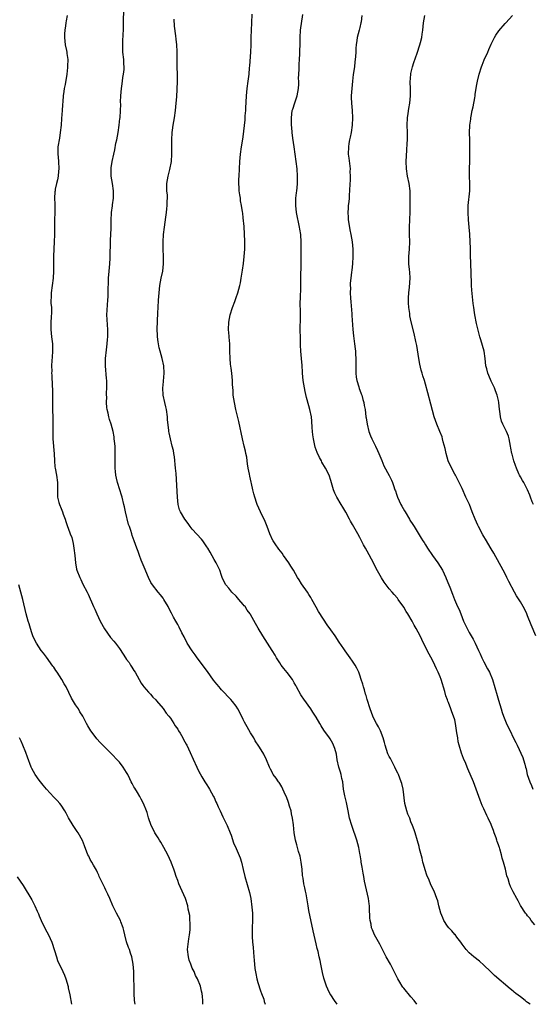
# Model space of a CAD drawing. Units: inches. Extents: x 2592000 to 2595000, y 1545000 to 1548000.
# Drawn here: x 2593448 to 2593588, y 1545000 to 1545270 of the extents above; entities that cross this region are included whole.
import ezdxf

# ---------------------------------------------------------------- set-up
doc = ezdxf.new("R2010")
doc.units = ezdxf.units.IN
doc.header["$MEASUREMENT"] = 0
doc.layers.add('LD25921545_10ft', color=63, linetype='Continuous')

msp = doc.modelspace()

# ---------------------------------------------------------------- linework, layer by layer
at = {"layer": 'LD25921545_10ft'}
for points, elevation in [([(2593460.67, 1545271), (2593460.4, 1545269.6), (2593460.34, 1545269), (2593460.24, 1545268.24), (2593460.02, 1545267), (2593459.98, 1545266.02), (2593459.91, 1545265), (2593460.01, 1545264.01), (2593460.18, 1545263), (2593460.52, 1545261.48), (2593460.6, 1545261), (2593460.62, 1545260.62), (2593460.83, 1545259), (2593460.81, 1545257.19), (2593460.75, 1545256.75), (2593460.6, 1545255), (2593460.13, 1545252.14), (2593459.9, 1545251), (2593459.77, 1545250.23), (2593459.6, 1545249), (2593459.46, 1545247.46), (2593459.42, 1545246.58), (2593459.32, 1545245), (2593459.16, 1545242.84), (2593459, 1545241), (2593458.8, 1545239), (2593458.56, 1545237.44), (2593458.14, 1545235), (2593458.11, 1545233.89), (2593458.11, 1545233), (2593458.2, 1545232.2), (2593458.31, 1545231), (2593458.41, 1545229), (2593458.34, 1545228.34), (2593458.22, 1545227), (2593458.03, 1545225.97), (2593457.78, 1545225), (2593457.43, 1545223.43), (2593457.35, 1545223), (2593457.32, 1545222.68), (2593457.25, 1545221), (2593457.34, 1545219.34), (2593457.31, 1545218.69), (2593457.31, 1545217), (2593457.24, 1545215), (2593457.19, 1545211), (2593457.14, 1545209), (2593456.96, 1545205.04), (2593456.92, 1545203), (2593456.91, 1545201), (2593456.81, 1545199), (2593456.3, 1545195), (2593456.3, 1545193.7), (2593456.23, 1545193), (2593456.22, 1545192.22), (2593456.34, 1545191), (2593456.36, 1545189.64), (2593456.33, 1545188.33), (2593456.21, 1545187), (2593456.16, 1545185.84), (2593456.18, 1545185), (2593456.38, 1545183), (2593456.63, 1545181), (2593456.62, 1545180.62), (2593456.66, 1545179), (2593456.57, 1545177.43), (2593456.45, 1545176.45), (2593456.42, 1545175), (2593456.45, 1545173.55), (2593456.43, 1545173), (2593456.47, 1545172.47), (2593456.55, 1545169.45), (2593456.66, 1545168.66), (2593456.68, 1545167), (2593456.67, 1545165.33), (2593456.69, 1545164.69), (2593456.69, 1545163), (2593456.76, 1545160.76), (2593456.76, 1545159), (2593456.71, 1545157.29), (2593456.75, 1545155), (2593457.1, 1545150.9), (2593457.19, 1545149), (2593457.33, 1545147.33), (2593457.38, 1545147), (2593457.74, 1545145), (2593458.01, 1545143), (2593458.05, 1545141.95), (2593458, 1545140), (2593458.06, 1545139), (2593458.43, 1545137.57), (2593458.56, 1545137), (2593459, 1545135.87), (2593459.38, 1545135), (2593459.61, 1545134.39), (2593460.09, 1545133), (2593460.31, 1545132.31), (2593460.78, 1545131), (2593461, 1545130.48), (2593461.51, 1545129), (2593461.92, 1545127.92), (2593462.31, 1545126.31), (2593462.54, 1545125), (2593462.75, 1545123), (2593462.93, 1545121), (2593463.28, 1545119.28), (2593463.35, 1545119), (2593464.12, 1545117), (2593464.42, 1545116.42), (2593465, 1545115.14), (2593466.15, 1545113), (2593466.43, 1545112.43), (2593467.92, 1545109), (2593468.28, 1545108.28), (2593468.78, 1545107), (2593469.71, 1545105), (2593470.88, 1545102.88), (2593472.58, 1545100.58), (2593473.5, 1545099.5), (2593473.9, 1545099), (2593475, 1545097.49), (2593476.02, 1545096.02), (2593476.67, 1545095), (2593477, 1545094.52), (2593477.65, 1545093.65), (2593478.08, 1545093), (2593478.44, 1545092.44), (2593479, 1545091.49), (2593479.34, 1545091), (2593481, 1545088.03), (2593481.41, 1545087.41), (2593481.74, 1545087), (2593483, 1545085.58), (2593483.5, 1545085), (2593484.22, 1545084.22), (2593485, 1545083.45), (2593485.19, 1545083.19), (2593487, 1545081.05), (2593487.85, 1545079.85), (2593488.55, 1545079), (2593489, 1545078.4), (2593489.96, 1545077), (2593490.34, 1545076.34), (2593491, 1545075.4), (2593491.25, 1545075), (2593491.64, 1545074.36), (2593492.42, 1545073), (2593492.62, 1545072.62), (2593493, 1545071.97), (2593493.33, 1545071.33), (2593493.52, 1545071), (2593494.47, 1545069), (2593495.21, 1545067.21), (2593496.22, 1545065), (2593497, 1545063.49), (2593497.16, 1545063.16), (2593497.66, 1545062.34), (2593498.45, 1545061), (2593499, 1545060.15), (2593499.41, 1545059.41), (2593499.71, 1545059), (2593500.86, 1545057), (2593501, 1545056.71), (2593501.51, 1545055.51), (2593501.75, 1545055), (2593502.12, 1545054.12), (2593502.64, 1545053), (2593503.41, 1545051.41), (2593504.6, 1545049), (2593505.42, 1545047), (2593505.68, 1545046.32), (2593506.3, 1545044.3), (2593507, 1545042.71), (2593508.12, 1545040.12), (2593508.48, 1545039), (2593509, 1545036.95), (2593509.46, 1545035), (2593510.66, 1545030.66), (2593511.03, 1545029), (2593511.38, 1545026.62), (2593511.51, 1545025), (2593511.51, 1545023.51), (2593511.54, 1545023), (2593511.47, 1545021), (2593511.44, 1545018.56), (2593511.54, 1545017), (2593511.67, 1545015.67), (2593511.76, 1545014.24), (2593511.98, 1545011.98), (2593512.05, 1545011), (2593512.18, 1545009.82), (2593512.41, 1545008.41), (2593512.71, 1545007), (2593513, 1545006), (2593513.7, 1545003.7), (2593514.02, 1545003), (2593514.59, 1545001.41), (2593514.75, 1545000.75), (2593515, 1545000.06), (2593515.02, 1545000)], 7190), ([(2593534.74, 1545000), (2593534.05, 1545001), (2593533, 1545002.6), (2593532.75, 1545003), (2593532.15, 1545004.15), (2593531.79, 1545005), (2593531.13, 1545007.13), (2593530.76, 1545008.76), (2593530.3, 1545011), (2593530.05, 1545012.05), (2593529.85, 1545013), (2593529.51, 1545014.49), (2593529.29, 1545015.29), (2593529, 1545016.62), (2593528.14, 1545020.14), (2593527, 1545025.72), (2593526.77, 1545027), (2593526.27, 1545030.27), (2593526.1, 1545031), (2593525.92, 1545031.92), (2593525.65, 1545033), (2593525.41, 1545034.59), (2593525.27, 1545035.27), (2593525.13, 1545037), (2593524.87, 1545039), (2593524.57, 1545040.57), (2593524.13, 1545041.87), (2593523.85, 1545043), (2593523.71, 1545043.71), (2593523.3, 1545045), (2593522.96, 1545047), (2593522.77, 1545049.23), (2593522.54, 1545051), (2593522.23, 1545052.23), (2593522.09, 1545053), (2593521.7, 1545054.3), (2593521.36, 1545055.36), (2593520.83, 1545056.83), (2593520.53, 1545057.47), (2593519.6, 1545059.6), (2593519, 1545060.57), (2593518.82, 1545060.82), (2593518.67, 1545061), (2593517.99, 1545061.99), (2593517.23, 1545063), (2593517.14, 1545063.14), (2593517, 1545063.41), (2593516.49, 1545064.49), (2593516.21, 1545065), (2593515.35, 1545067), (2593514.59, 1545068.59), (2593514.36, 1545069), (2593513.28, 1545070.72), (2593512.26, 1545072.26), (2593511.85, 1545073), (2593511, 1545074.41), (2593510.09, 1545076.09), (2593509.36, 1545077.36), (2593509, 1545078.05), (2593508.03, 1545080.03), (2593507.47, 1545081), (2593507, 1545081.7), (2593506.01, 1545083), (2593505.54, 1545083.54), (2593503, 1545086.21), (2593502.63, 1545086.63), (2593502.34, 1545087), (2593501.72, 1545087.72), (2593500.86, 1545088.86), (2593499.2, 1545091.2), (2593496.32, 1545095), (2593495.79, 1545095.79), (2593494.93, 1545096.93), (2593493.63, 1545099), (2593492.75, 1545100.75), (2593492.17, 1545101.83), (2593491.39, 1545103.39), (2593491, 1545104.11), (2593490.45, 1545105), (2593489.86, 1545106.14), (2593489.26, 1545107.26), (2593488.59, 1545108.59), (2593488.39, 1545109), (2593487.22, 1545111), (2593487, 1545111.32), (2593486.25, 1545112.25), (2593485.62, 1545113), (2593484.06, 1545115), (2593483.66, 1545115.66), (2593482.98, 1545116.98), (2593481.78, 1545119.78), (2593481, 1545121.76), (2593480.56, 1545123), (2593480.13, 1545124.13), (2593479.77, 1545125), (2593479.05, 1545127), (2593478.55, 1545128.55), (2593478.38, 1545129), (2593478.12, 1545129.88), (2593477.75, 1545131), (2593477.54, 1545131.54), (2593476.69, 1545135), (2593476.38, 1545136.38), (2593476.26, 1545137), (2593475.76, 1545139), (2593475.6, 1545139.6), (2593475.13, 1545141), (2593474.51, 1545143), (2593474.21, 1545144.21), (2593474.05, 1545145), (2593473.97, 1545146.03), (2593473.84, 1545147), (2593473.83, 1545147.83), (2593473.89, 1545151), (2593473.89, 1545151.89), (2593473.82, 1545153), (2593473.66, 1545154.34), (2593473.62, 1545155), (2593473.55, 1545155.55), (2593473.27, 1545157), (2593473, 1545158.03), (2593472.73, 1545159), (2593472.28, 1545160.28), (2593472.11, 1545161), (2593471.92, 1545162.08), (2593471.68, 1545163), (2593471.57, 1545163.57), (2593471.5, 1545165), (2593471.52, 1545166.48), (2593471.48, 1545167), (2593471.48, 1545167.48), (2593471.53, 1545169), (2593471.53, 1545171), (2593471.5, 1545171.5), (2593471.17, 1545175), (2593471.19, 1545177), (2593471.44, 1545179.44), (2593471.65, 1545181), (2593471.77, 1545182.23), (2593471.83, 1545183), (2593471.86, 1545183.86), (2593471.85, 1545185), (2593471.71, 1545186.29), (2593471.7, 1545187.69), (2593471.59, 1545189), (2593471.69, 1545190.31), (2593471.73, 1545191.73), (2593471.87, 1545193), (2593471.95, 1545194.05), (2593471.96, 1545195.96), (2593472.03, 1545197.97), (2593472.05, 1545199), (2593472.18, 1545201), (2593472.38, 1545203), (2593472.49, 1545204.49), (2593472.51, 1545205), (2593472.49, 1545205.51), (2593472.59, 1545208.59), (2593472.56, 1545209), (2593472.55, 1545209.45), (2593472.69, 1545211), (2593472.77, 1545212.77), (2593472.78, 1545213.22), (2593472.74, 1545215), (2593472.82, 1545216.82), (2593472.83, 1545217), (2593473.14, 1545218.86), (2593473.16, 1545219.16), (2593473.41, 1545221), (2593473.4, 1545222.6), (2593473.38, 1545223), (2593473.09, 1545225), (2593472.78, 1545227), (2593472.73, 1545229), (2593472.74, 1545229.26), (2593473, 1545231), (2593473.45, 1545233), (2593473.75, 1545234.25), (2593474.06, 1545236.06), (2593474.27, 1545237), (2593474.63, 1545239), (2593474.94, 1545240.94), (2593475.16, 1545242.84), (2593475.19, 1545243), (2593475.34, 1545245), (2593475.36, 1545246.64), (2593475.35, 1545247.35), (2593475.39, 1545249), (2593475.58, 1545251), (2593475.7, 1545251.7), (2593475.88, 1545253), (2593475.98, 1545254.02), (2593476.15, 1545255), (2593476.28, 1545256.28), (2593476.3, 1545257), (2593476.23, 1545257.77), (2593476.22, 1545259), (2593475.99, 1545261), (2593475.97, 1545262.03), (2593475.91, 1545263), (2593475.93, 1545263.93), (2593476.07, 1545265.93), (2593476.13, 1545267), (2593476.17, 1545269), (2593476.19, 1545273)], 7200), ([(2593587.7, 1545000), (2593587, 1545000.52), (2593586.72, 1545000.72), (2593586.36, 1545001), (2593585, 1545002.01), (2593583.78, 1545003), (2593583.34, 1545003.34), (2593583, 1545003.63), (2593582.22, 1545004.22), (2593577.89, 1545007.89), (2593576.79, 1545009), (2593575, 1545010.74), (2593573.81, 1545011.81), (2593572.26, 1545013), (2593571, 1545014.1), (2593570.13, 1545015), (2593569, 1545016.5), (2593568.66, 1545017), (2593567.6, 1545018.4), (2593567.1, 1545019.1), (2593567, 1545019.18), (2593566.18, 1545020.18), (2593565.38, 1545021), (2593565, 1545021.44), (2593564.02, 1545023), (2593563.71, 1545023.71), (2593563.19, 1545025), (2593562.67, 1545027), (2593562.35, 1545028.35), (2593562.12, 1545029), (2593561.32, 1545031), (2593560.54, 1545032.54), (2593560.38, 1545033), (2593559.99, 1545034.01), (2593559.39, 1545035.39), (2593558.89, 1545036.89), (2593558.44, 1545038.44), (2593558.29, 1545039), (2593558.07, 1545040.07), (2593557.38, 1545042.62), (2593557.25, 1545043.25), (2593556.81, 1545044.81), (2593556.15, 1545047), (2593555.83, 1545047.83), (2593555.46, 1545049), (2593555, 1545050.05), (2593554.64, 1545051), (2593554.16, 1545052.16), (2593553.87, 1545053), (2593553.35, 1545055), (2593552.84, 1545059), (2593552.49, 1545060.49), (2593552.32, 1545061), (2593551.54, 1545063), (2593551.38, 1545063.38), (2593550.7, 1545064.7), (2593550.58, 1545065), (2593549.35, 1545067.35), (2593549, 1545067.96), (2593548.68, 1545068.68), (2593547.92, 1545071), (2593547.74, 1545071.74), (2593547.37, 1545073), (2593546.61, 1545075), (2593546.1, 1545076.1), (2593545.55, 1545077), (2593545, 1545078), (2593544.56, 1545079), (2593543.84, 1545081), (2593543, 1545083.59), (2593542.68, 1545084.68), (2593542.56, 1545085), (2593542.23, 1545086.23), (2593541.95, 1545087), (2593541.8, 1545087.8), (2593541.38, 1545089), (2593541, 1545090.21), (2593540.68, 1545091), (2593540.16, 1545092.16), (2593539.66, 1545093), (2593539, 1545094.03), (2593538.35, 1545095), (2593536.91, 1545096.91), (2593536.58, 1545097.42), (2593535.29, 1545099.29), (2593534.17, 1545101), (2593533, 1545102.69), (2593531.99, 1545103.99), (2593531, 1545105.54), (2593529.66, 1545107.66), (2593529, 1545108.86), (2593527.78, 1545111), (2593527.52, 1545111.52), (2593527, 1545112.37), (2593526.6, 1545113), (2593525, 1545115.3), (2593524.33, 1545116.33), (2593523.9, 1545117), (2593522.73, 1545119), (2593522.08, 1545120.08), (2593521.46, 1545121), (2593520.04, 1545123), (2593519.62, 1545123.62), (2593518.78, 1545124.78), (2593518.6, 1545125), (2593517.97, 1545125.97), (2593517.22, 1545127), (2593517.14, 1545127.14), (2593516.27, 1545129), (2593515.54, 1545131), (2593514.79, 1545132.79), (2593514.4, 1545133.6), (2593513.7, 1545135), (2593512.82, 1545137), (2593512.71, 1545137.29), (2593512.14, 1545139), (2593511.93, 1545139.93), (2593511.63, 1545141), (2593511.23, 1545142.77), (2593511.13, 1545143.13), (2593510.76, 1545144.76), (2593510.71, 1545145.29), (2593510.38, 1545147), (2593510.19, 1545148.19), (2593510.09, 1545149), (2593509.94, 1545149.94), (2593509.72, 1545151), (2593509.61, 1545151.61), (2593509.26, 1545153), (2593508.79, 1545155), (2593507.74, 1545159.74), (2593506.99, 1545163), (2593506.57, 1545165), (2593506.26, 1545167), (2593506.22, 1545168.22), (2593506.08, 1545169.92), (2593506.06, 1545171), (2593505.83, 1545173), (2593505.66, 1545174.34), (2593505.49, 1545175.49), (2593505.38, 1545177), (2593505.33, 1545179), (2593505.33, 1545179.33), (2593505.28, 1545181), (2593505.13, 1545182.87), (2593505.12, 1545183.12), (2593504.96, 1545185), (2593505.01, 1545187), (2593505.42, 1545189), (2593506.05, 1545191), (2593506.65, 1545192.65), (2593507, 1545193.7), (2593507.5, 1545195), (2593508.06, 1545197), (2593508.2, 1545197.8), (2593508.45, 1545199), (2593508.73, 1545200.73), (2593508.78, 1545201.22), (2593509.04, 1545203.04), (2593509.26, 1545205), (2593509.39, 1545207), (2593509.41, 1545209), (2593509.32, 1545211.32), (2593509.2, 1545213), (2593509.2, 1545213.2), (2593509, 1545215.56), (2593508.84, 1545216.84), (2593508.8, 1545217.2), (2593508.51, 1545219), (2593508.26, 1545220.26), (2593508.19, 1545221), (2593508.08, 1545221.92), (2593507.91, 1545223), (2593507.83, 1545223.83), (2593507.77, 1545225), (2593507.82, 1545226.18), (2593507.83, 1545227), (2593507.96, 1545229), (2593508.06, 1545231), (2593508.21, 1545233), (2593508.52, 1545235), (2593508.9, 1545237.1), (2593509, 1545237.76), (2593509.52, 1545242.48), (2593509.55, 1545243.55), (2593509.66, 1545245), (2593509.68, 1545245.68), (2593509.87, 1545249), (2593509.99, 1545249.99), (2593510.08, 1545251), (2593510.34, 1545253), (2593510.57, 1545255), (2593510.7, 1545256.7), (2593510.75, 1545257.25), (2593511.03, 1545261), (2593511.15, 1545263), (2593511.2, 1545265), (2593511.24, 1545267), (2593511.3, 1545269), (2593511.45, 1545271.45)], 7220), ([(2593589, 1545021.77), (2593587.93, 1545023), (2593587.6, 1545023.6), (2593587, 1545024.26), (2593586.71, 1545024.71), (2593586.38, 1545025), (2593585.06, 1545027.06), (2593584.4, 1545028.4), (2593584.03, 1545029), (2593583, 1545030.82), (2593582.31, 1545032.31), (2593582.03, 1545033), (2593581.63, 1545034.37), (2593581.26, 1545035.26), (2593580.92, 1545037.08), (2593580.42, 1545039), (2593580.03, 1545040.03), (2593579.85, 1545041), (2593579.41, 1545042.59), (2593579.26, 1545043), (2593579.17, 1545043.17), (2593579, 1545043.75), (2593578.65, 1545044.65), (2593578.58, 1545045), (2593578.39, 1545045.61), (2593577.86, 1545047), (2593577.6, 1545047.6), (2593577.1, 1545049), (2593577, 1545049.25), (2593576.2, 1545051), (2593575.8, 1545051.8), (2593575, 1545053.54), (2593574.51, 1545054.51), (2593573.94, 1545055.94), (2593572.91, 1545059), (2593572.12, 1545061), (2593570.58, 1545064.58), (2593570.43, 1545065), (2593570.03, 1545065.97), (2593569.4, 1545067.4), (2593568.84, 1545068.84), (2593568.2, 1545071), (2593567.98, 1545071.98), (2593567.81, 1545073), (2593567.62, 1545074.38), (2593567.23, 1545077), (2593567, 1545077.95), (2593566.69, 1545079), (2593566.17, 1545080.17), (2593565.9, 1545081), (2593565.28, 1545082.72), (2593565.11, 1545083.11), (2593565, 1545083.47), (2593564.58, 1545084.58), (2593564.27, 1545085.73), (2593563.28, 1545089), (2593563, 1545089.76), (2593562.47, 1545091), (2593561.98, 1545091.98), (2593561.55, 1545093), (2593561, 1545094.18), (2593559.47, 1545097), (2593559, 1545097.99), (2593558.48, 1545099), (2593557.52, 1545101), (2593556.44, 1545103), (2593555.89, 1545103.89), (2593555.3, 1545105), (2593554.13, 1545107), (2593553.69, 1545107.69), (2593553, 1545108.89), (2593551.53, 1545111), (2593551.3, 1545111.3), (2593550.36, 1545112.36), (2593549.84, 1545113), (2593549, 1545113.92), (2593547.68, 1545115.68), (2593546.89, 1545116.89), (2593545.47, 1545119.47), (2593544.72, 1545121), (2593543, 1545124.23), (2593542.53, 1545125), (2593541.99, 1545125.99), (2593541.46, 1545127), (2593541, 1545127.98), (2593540.41, 1545129), (2593539, 1545131.54), (2593538.45, 1545132.45), (2593538.16, 1545133), (2593537.14, 1545134.86), (2593536.26, 1545136.26), (2593535.87, 1545137), (2593534.69, 1545139), (2593534.14, 1545140.14), (2593533.79, 1545141), (2593533, 1545143.61), (2593532.52, 1545145), (2593531.57, 1545147), (2593530.59, 1545148.59), (2593530.42, 1545149), (2593529.91, 1545149.91), (2593529.3, 1545151.3), (2593528.76, 1545152.76), (2593528.23, 1545155), (2593528.11, 1545156.11), (2593527.97, 1545157), (2593527.86, 1545158.14), (2593527.82, 1545159.82), (2593527.67, 1545161), (2593527.27, 1545163), (2593527, 1545164.02), (2593526.33, 1545166.33), (2593525.95, 1545167.95), (2593525.75, 1545169), (2593525.46, 1545171), (2593525.27, 1545173), (2593525.27, 1545173.27), (2593525.12, 1545175.12), (2593524.94, 1545177), (2593524.79, 1545179), (2593524.71, 1545180.71), (2593524.65, 1545183), (2593524.62, 1545184.62), (2593524.66, 1545188.66), (2593524.68, 1545189.32), (2593524.62, 1545192.62), (2593524.67, 1545193.33), (2593524.77, 1545196.77), (2593524.81, 1545197.19), (2593524.82, 1545199), (2593524.89, 1545203), (2593524.87, 1545205.13), (2593524.89, 1545208.89), (2593524.74, 1545211), (2593524.48, 1545212.48), (2593524.41, 1545213), (2593523.62, 1545217), (2593523.37, 1545219), (2593523.44, 1545221), (2593523.6, 1545222.4), (2593523.7, 1545223), (2593523.79, 1545223.79), (2593523.88, 1545225), (2593523.88, 1545227), (2593523.75, 1545229), (2593523.53, 1545231), (2593523.23, 1545233), (2593522.92, 1545235), (2593522.59, 1545237.41), (2593522.44, 1545239), (2593522.36, 1545240.36), (2593522.26, 1545241), (2593522.19, 1545241.81), (2593522.18, 1545243), (2593522.45, 1545245), (2593522.6, 1545245.4), (2593523.13, 1545247.13), (2593523.78, 1545249), (2593524.13, 1545251), (2593524.2, 1545252.2), (2593524.2, 1545253), (2593524.18, 1545253.82), (2593524.22, 1545255), (2593524.3, 1545256.3), (2593524.33, 1545257.67), (2593524.43, 1545259), (2593524.52, 1545260.52), (2593524.51, 1545261.49), (2593524.56, 1545263), (2593524.58, 1545265), (2593524.68, 1545267), (2593525.3, 1545271.3)], 7230), ([(2593541.56, 1545271), (2593541.29, 1545269.29), (2593541.26, 1545269), (2593541, 1545267.79), (2593540.78, 1545267), (2593540.28, 1545265), (2593540.19, 1545264.19), (2593540, 1545263), (2593539.9, 1545262.1), (2593539.88, 1545261), (2593539.82, 1545259.82), (2593539.73, 1545259), (2593539.62, 1545258.38), (2593539.48, 1545257), (2593539.16, 1545254.84), (2593538.94, 1545253.06), (2593538.74, 1545251), (2593538.61, 1545249), (2593538.61, 1545248.61), (2593538.66, 1545247), (2593538.87, 1545245), (2593538.99, 1545243), (2593538.86, 1545241), (2593538.56, 1545239), (2593538.33, 1545237.68), (2593538.16, 1545237), (2593537.94, 1545235.94), (2593537.82, 1545235), (2593537.8, 1545233), (2593537.97, 1545231.97), (2593538.28, 1545229), (2593538.27, 1545228.27), (2593538.33, 1545227), (2593538.32, 1545225.68), (2593538.27, 1545225), (2593538.18, 1545223), (2593538.07, 1545221.93), (2593538.04, 1545221), (2593537.95, 1545219.95), (2593537.81, 1545219), (2593537.74, 1545218.26), (2593537.67, 1545217), (2593537.73, 1545215.73), (2593537.78, 1545215), (2593537.97, 1545214.03), (2593538.26, 1545212.26), (2593538.53, 1545211), (2593538.85, 1545209), (2593539.05, 1545207), (2593539.09, 1545205), (2593538.97, 1545203), (2593538.75, 1545201.25), (2593538.72, 1545200.72), (2593538.49, 1545199), (2593538.35, 1545197.65), (2593538.34, 1545197), (2593538.37, 1545196.37), (2593538.35, 1545195), (2593538.43, 1545193.57), (2593538.52, 1545192.52), (2593538.76, 1545189.24), (2593538.77, 1545188.77), (2593539.02, 1545185), (2593539.21, 1545183.21), (2593539.52, 1545181), (2593539.69, 1545179.69), (2593539.76, 1545179), (2593539.78, 1545178.22), (2593539.88, 1545177), (2593539.9, 1545175.9), (2593539.85, 1545175), (2593539.86, 1545173), (2593539.95, 1545171.95), (2593540.15, 1545171), (2593540.72, 1545169.28), (2593540.82, 1545168.82), (2593541, 1545168.35), (2593541.33, 1545167.33), (2593541.48, 1545167), (2593541.78, 1545165.78), (2593542.05, 1545165), (2593542.18, 1545164.18), (2593542.42, 1545163), (2593542.66, 1545161), (2593542.72, 1545160.72), (2593542.97, 1545159), (2593543.44, 1545157), (2593543.87, 1545155.87), (2593544.24, 1545155), (2593545.23, 1545153), (2593545.77, 1545151.77), (2593546.18, 1545151), (2593547, 1545149.08), (2593547.58, 1545147.58), (2593548.99, 1545144.99), (2593549.65, 1545143.65), (2593549.9, 1545143), (2593550.24, 1545142.24), (2593550.59, 1545141), (2593550.71, 1545140.71), (2593551, 1545139.8), (2593551.28, 1545139), (2593552.24, 1545137), (2593552.51, 1545136.51), (2593553.24, 1545135.24), (2593553.36, 1545135), (2593554.58, 1545133), (2593554.73, 1545132.73), (2593555.5, 1545131.5), (2593555.85, 1545131), (2593557, 1545129.1), (2593557.81, 1545127.81), (2593558.29, 1545127), (2593558.58, 1545126.58), (2593559, 1545125.91), (2593559.52, 1545125), (2593560.92, 1545123), (2593562.35, 1545121), (2593563, 1545119.99), (2593563.61, 1545119), (2593564.58, 1545117), (2593564.69, 1545116.69), (2593565.42, 1545115), (2593565.7, 1545114.3), (2593566.39, 1545112.39), (2593566.94, 1545111), (2593567.8, 1545109), (2593568.21, 1545108.21), (2593568.64, 1545107), (2593569, 1545106.06), (2593569.44, 1545105), (2593569.97, 1545103.97), (2593570.4, 1545103), (2593571, 1545101.88), (2593571.53, 1545101), (2593572.06, 1545100.06), (2593572.57, 1545099), (2593573.51, 1545097), (2593574.02, 1545096.03), (2593574.45, 1545095), (2593574.64, 1545094.64), (2593575, 1545093.89), (2593575.96, 1545091.96), (2593576.51, 1545091), (2593577.37, 1545089), (2593578.61, 1545084.61), (2593579, 1545083.37), (2593579.72, 1545081), (2593580.03, 1545080.03), (2593580.4, 1545079), (2593581.15, 1545077.15), (2593581.78, 1545075.78), (2593582.17, 1545075), (2593583, 1545073.18), (2593583.77, 1545071.77), (2593584.1, 1545071), (2593585.66, 1545067.66), (2593585.87, 1545067), (2593586.19, 1545065.81), (2593586.46, 1545065), (2593586.59, 1545064.59), (2593586.91, 1545063), (2593587.56, 1545061), (2593588.02, 1545060.02), (2593588.46, 1545059)], 7240), ([(2593589.24, 1545101), (2593587.98, 1545103.98), (2593587, 1545106.49), (2593586.78, 1545107), (2593586.21, 1545108.21), (2593585.78, 1545109), (2593585, 1545110.36), (2593583.98, 1545111.98), (2593583.4, 1545113), (2593581.86, 1545115.86), (2593581.34, 1545117), (2593581, 1545117.63), (2593580.32, 1545119), (2593577.69, 1545123.69), (2593577, 1545124.84), (2593575.47, 1545127.47), (2593575, 1545128.2), (2593574.71, 1545128.71), (2593573.51, 1545131), (2593573.37, 1545131.37), (2593573, 1545132.13), (2593572.61, 1545133), (2593571.83, 1545135), (2593571.01, 1545137), (2593570.07, 1545139), (2593569, 1545141.37), (2593567.18, 1545145), (2593567, 1545145.31), (2593565.75, 1545147.75), (2593565.24, 1545149), (2593564.62, 1545151), (2593564.35, 1545152.35), (2593563.85, 1545154.15), (2593563.66, 1545155), (2593563.51, 1545155.51), (2593562.93, 1545157), (2593562.09, 1545159), (2593561.39, 1545161), (2593560.49, 1545164.49), (2593559.61, 1545167.61), (2593559, 1545169.99), (2593558.7, 1545171), (2593558.26, 1545172.26), (2593558.06, 1545173), (2593557.8, 1545173.8), (2593557.44, 1545175.44), (2593557.16, 1545177), (2593556.58, 1545180.58), (2593556.32, 1545181.68), (2593555.9, 1545183.9), (2593555.07, 1545187.07), (2593554.7, 1545188.7), (2593554.64, 1545189.36), (2593554.38, 1545191), (2593554.32, 1545192.32), (2593554.31, 1545193), (2593554.34, 1545193.66), (2593554.44, 1545195), (2593554.61, 1545196.61), (2593554.75, 1545199), (2593554.67, 1545200.67), (2593554.62, 1545201.38), (2593554.45, 1545203), (2593554.4, 1545204.4), (2593554.42, 1545205), (2593554.56, 1545207), (2593554.65, 1545209), (2593554.61, 1545211), (2593554.61, 1545213), (2593554.69, 1545215), (2593554.75, 1545217.25), (2593554.76, 1545219), (2593554.81, 1545221), (2593554.79, 1545223), (2593554.52, 1545225), (2593554.09, 1545227), (2593553.77, 1545229), (2593553.71, 1545231), (2593553.86, 1545234.14), (2593553.99, 1545235.99), (2593554.03, 1545237), (2593554.01, 1545237.99), (2593554.02, 1545239), (2593553.93, 1545241), (2593554.04, 1545243), (2593554.22, 1545244.22), (2593554.45, 1545245.55), (2593554.67, 1545247), (2593554.84, 1545249), (2593554.85, 1545251), (2593554.8, 1545252.8), (2593554.97, 1545255), (2593555, 1545255.16), (2593555.45, 1545257), (2593555.8, 1545258.2), (2593556.7, 1545260.7), (2593557.47, 1545263), (2593557.64, 1545263.64), (2593557.96, 1545265), (2593558.06, 1545265.94), (2593558.23, 1545267), (2593558.44, 1545269), (2593558.83, 1545271)], 7250), ([(2593588.59, 1545137), (2593588.28, 1545137.72), (2593587.83, 1545139), (2593587.6, 1545139.6), (2593586.95, 1545141), (2593585.93, 1545143), (2593585.61, 1545143.61), (2593585, 1545144.62), (2593584.8, 1545145), (2593584.62, 1545145.38), (2593583.92, 1545147), (2593583.71, 1545147.71), (2593583.23, 1545149), (2593582.77, 1545150.77), (2593582.69, 1545151), (2593582.41, 1545152.41), (2593582.32, 1545153), (2593581.93, 1545155), (2593581.71, 1545155.71), (2593581.2, 1545157), (2593580.22, 1545159), (2593579.87, 1545159.87), (2593579.56, 1545161), (2593579.38, 1545162.62), (2593579.31, 1545163), (2593579.1, 1545165), (2593579, 1545165.49), (2593578.62, 1545167), (2593578.2, 1545168.2), (2593577.87, 1545169), (2593577, 1545170.84), (2593576.39, 1545172.39), (2593576.11, 1545173), (2593575.77, 1545174.23), (2593575.57, 1545175), (2593575.35, 1545177), (2593575.05, 1545179), (2593574.61, 1545180.61), (2593574.12, 1545182.12), (2593573.89, 1545183), (2593573.68, 1545183.68), (2593573, 1545186.61), (2593572.51, 1545189), (2593572.4, 1545189.6), (2593572.2, 1545191), (2593572.1, 1545192.1), (2593571.97, 1545193), (2593571.71, 1545195.71), (2593571.63, 1545197), (2593571.51, 1545201), (2593571.44, 1545202.56), (2593571.39, 1545203.39), (2593571.33, 1545205), (2593571.29, 1545207.29), (2593571.22, 1545209), (2593571.12, 1545211.12), (2593570.99, 1545213.01), (2593570.82, 1545215), (2593570.67, 1545217), (2593570.69, 1545219), (2593571.13, 1545223), (2593571.17, 1545225), (2593571.09, 1545227), (2593571.08, 1545229), (2593571.13, 1545231.13), (2593571.16, 1545233), (2593571.15, 1545234.85), (2593571.16, 1545235.16), (2593571.11, 1545237), (2593571.08, 1545238.92), (2593571.16, 1545241), (2593571.39, 1545242.61), (2593571.42, 1545243), (2593571.49, 1545243.49), (2593571.79, 1545245), (2593572.02, 1545245.98), (2593572.49, 1545248.49), (2593572.59, 1545249), (2593572.63, 1545249.37), (2593573, 1545251.65), (2593573.23, 1545253), (2593573.71, 1545255), (2593574.35, 1545257), (2593574.53, 1545257.47), (2593575.11, 1545258.89), (2593576.06, 1545261), (2593576.32, 1545261.68), (2593577, 1545263.17), (2593577.91, 1545265), (2593578.31, 1545265.69), (2593579.14, 1545266.86), (2593580.83, 1545268.83), (2593581, 1545269.03), (2593582.88, 1545271)], 7260), ([(2593556.59, 1545000), (2593555.85, 1545001), (2593555, 1545002.09), (2593553, 1545004.46), (2593552.74, 1545004.74), (2593552.54, 1545005), (2593551.9, 1545006.1), (2593551.35, 1545007), (2593550.4, 1545009), (2593549.93, 1545009.93), (2593549.36, 1545011), (2593548.23, 1545013), (2593547.16, 1545015), (2593546.44, 1545016.44), (2593545.03, 1545019.03), (2593544.41, 1545020.41), (2593544.21, 1545021), (2593544.05, 1545021.95), (2593543.78, 1545023), (2593543.7, 1545023.7), (2593543.66, 1545026.34), (2593543.6, 1545027), (2593543.51, 1545027.51), (2593543.32, 1545029), (2593542.26, 1545033.74), (2593542.05, 1545035), (2593541.92, 1545035.92), (2593541.59, 1545037.59), (2593541.38, 1545039), (2593541.31, 1545039.31), (2593541.07, 1545041), (2593541, 1545041.34), (2593540.65, 1545043), (2593540.11, 1545045), (2593539.67, 1545046.33), (2593539.36, 1545047.36), (2593538.76, 1545049), (2593538.17, 1545051), (2593537.74, 1545053), (2593537.29, 1545055.29), (2593536.85, 1545057.15), (2593536.53, 1545059), (2593536.26, 1545061), (2593536.07, 1545061.93), (2593535.82, 1545063), (2593535.62, 1545063.62), (2593535.24, 1545065), (2593534.79, 1545067), (2593534.54, 1545068.54), (2593534.13, 1545070.13), (2593533.54, 1545071.53), (2593532.79, 1545072.79), (2593532.63, 1545073), (2593531.12, 1545075.12), (2593530.34, 1545076.34), (2593530.03, 1545077), (2593529, 1545078.67), (2593528.82, 1545079), (2593528.08, 1545080.08), (2593527.49, 1545081), (2593525.62, 1545083.62), (2593525, 1545084.55), (2593524.81, 1545084.81), (2593523.6, 1545087), (2593523.41, 1545087.41), (2593523, 1545088.14), (2593522.68, 1545088.68), (2593522.46, 1545089), (2593521, 1545090.96), (2593520.09, 1545092.09), (2593519.41, 1545093), (2593519, 1545093.62), (2593518.13, 1545095), (2593517.72, 1545095.72), (2593516.94, 1545096.94), (2593514.35, 1545101), (2593513.09, 1545103.09), (2593512.36, 1545104.36), (2593511, 1545106.81), (2593510.88, 1545107), (2593510.06, 1545108.06), (2593509.47, 1545109), (2593509.25, 1545109.25), (2593509, 1545109.61), (2593507.8, 1545111), (2593507.4, 1545111.4), (2593507, 1545111.89), (2593505.9, 1545113), (2593505, 1545114.03), (2593504.22, 1545115), (2593503.76, 1545115.76), (2593503.22, 1545117), (2593503, 1545117.58), (2593502.52, 1545119), (2593501.55, 1545121), (2593501, 1545121.91), (2593499.9, 1545123.9), (2593499.25, 1545125), (2593499, 1545125.4), (2593497.89, 1545127), (2593497.5, 1545127.5), (2593495, 1545130.26), (2593494.42, 1545131), (2593493.84, 1545131.84), (2593492.96, 1545133), (2593491.74, 1545135), (2593491.53, 1545135.53), (2593491.11, 1545137), (2593490.92, 1545139), (2593490.54, 1545145.46), (2593490.43, 1545147), (2593490.1, 1545150.1), (2593489.94, 1545151), (2593489.84, 1545151.84), (2593489.52, 1545153), (2593489.01, 1545154.99), (2593488.65, 1545156.65), (2593488.59, 1545157), (2593488.59, 1545157.41), (2593488.22, 1545160.22), (2593488.19, 1545161), (2593487.9, 1545163), (2593487.75, 1545163.75), (2593487.43, 1545165), (2593486.99, 1545167), (2593486.93, 1545169), (2593487, 1545169.69), (2593487.15, 1545170.85), (2593487.31, 1545173), (2593487.16, 1545175), (2593486.76, 1545177), (2593486.24, 1545179), (2593485.96, 1545179.96), (2593485.73, 1545181), (2593485.61, 1545181.61), (2593485.44, 1545183), (2593485.42, 1545183.42), (2593485.41, 1545185), (2593485.54, 1545189.54), (2593485.61, 1545191), (2593485.75, 1545193), (2593485.92, 1545195), (2593486.14, 1545197), (2593486.5, 1545199), (2593486.91, 1545201), (2593487.11, 1545203), (2593487.09, 1545205), (2593487, 1545207), (2593486.98, 1545208.98), (2593487.1, 1545211), (2593487.37, 1545213), (2593487.78, 1545215.78), (2593487.91, 1545217), (2593487.99, 1545218.01), (2593488.11, 1545219), (2593488.14, 1545220.14), (2593488.18, 1545221), (2593488.17, 1545221.83), (2593488.07, 1545223), (2593488.05, 1545224.05), (2593488.07, 1545225), (2593488.38, 1545227), (2593488.86, 1545228.86), (2593489.29, 1545231), (2593489.43, 1545233), (2593489.44, 1545234.56), (2593489.41, 1545235.41), (2593489.42, 1545237), (2593489.52, 1545239), (2593489.61, 1545239.61), (2593489.78, 1545241), (2593490.11, 1545243), (2593490.41, 1545245), (2593490.62, 1545247), (2593490.77, 1545248.77), (2593490.88, 1545250.88), (2593490.94, 1545252.94), (2593490.93, 1545255), (2593490.88, 1545256.88), (2593490.82, 1545260.82), (2593490.83, 1545261.17), (2593490.74, 1545263), (2593490.59, 1545264.59), (2593490.53, 1545265.47), (2593490.14, 1545268.14), (2593490.05, 1545270.05)], 7210), ([(2593497.89, 1545000), (2593497.89, 1545001), (2593497.82, 1545002.18), (2593497.72, 1545003), (2593497.57, 1545003.57), (2593497.28, 1545005), (2593496.46, 1545007), (2593495.91, 1545007.91), (2593495.49, 1545009), (2593495, 1545009.95), (2593494.57, 1545011), (2593494.14, 1545012.14), (2593493.93, 1545013), (2593493.73, 1545015), (2593494.07, 1545017.93), (2593494.28, 1545019), (2593494.41, 1545020.41), (2593494.41, 1545021), (2593494.44, 1545022.44), (2593494.35, 1545023), (2593494.3, 1545024.3), (2593493.9, 1545026.1), (2593493.75, 1545027), (2593493.14, 1545029), (2593492.27, 1545031), (2593491.34, 1545033), (2593491, 1545033.97), (2593490.58, 1545035), (2593490.25, 1545036.25), (2593489.98, 1545037), (2593489.34, 1545038.66), (2593489.23, 1545039), (2593488.27, 1545041), (2593487.23, 1545043), (2593486.41, 1545044.41), (2593486.02, 1545045), (2593485.66, 1545045.66), (2593484.74, 1545047), (2593484.19, 1545048.19), (2593483.73, 1545049), (2593483, 1545051.07), (2593482.59, 1545052.59), (2593482.45, 1545053), (2593481.66, 1545055), (2593481, 1545056.19), (2593480.58, 1545057), (2593479.95, 1545058.05), (2593479.21, 1545059.21), (2593479, 1545059.63), (2593478.5, 1545060.5), (2593478.27, 1545061), (2593477.84, 1545061.84), (2593477.31, 1545063), (2593477, 1545063.56), (2593476.07, 1545065), (2593475, 1545066.35), (2593474.42, 1545067), (2593473, 1545068.48), (2593470.49, 1545071), (2593469.76, 1545071.76), (2593468.81, 1545072.81), (2593468.64, 1545073), (2593467.15, 1545075), (2593466.32, 1545076.32), (2593465.96, 1545077), (2593464.98, 1545079), (2593464.2, 1545080.2), (2593463.76, 1545081), (2593463, 1545082.12), (2593461.88, 1545083.88), (2593460.38, 1545087), (2593459.87, 1545087.87), (2593459.26, 1545089), (2593457.93, 1545091), (2593457.54, 1545091.54), (2593457, 1545092.39), (2593456.73, 1545092.73), (2593455, 1545095.19), (2593454.22, 1545096.22), (2593453.59, 1545097), (2593452.23, 1545099), (2593451.81, 1545099.81), (2593451.3, 1545101), (2593451, 1545101.84), (2593450.64, 1545103), (2593450.27, 1545104.27), (2593449.99, 1545105), (2593449.43, 1545107), (2593448.52, 1545111), (2593448, 1545113), (2593447.38, 1545115)], 7180), ([(2593479.3, 1545000), (2593479.18, 1545001), (2593479.1, 1545003), (2593478.97, 1545008.97), (2593478.8, 1545011), (2593478.39, 1545013), (2593478.02, 1545014.02), (2593477.75, 1545015), (2593477.53, 1545015.53), (2593477, 1545017.14), (2593476.53, 1545019), (2593476.26, 1545020.26), (2593476.05, 1545021), (2593475.42, 1545022.58), (2593475.28, 1545023), (2593474.23, 1545025), (2593473.24, 1545027), (2593472.37, 1545029), (2593471.8, 1545030.2), (2593471.33, 1545031.33), (2593471, 1545031.92), (2593470.65, 1545032.65), (2593470.46, 1545033), (2593469.91, 1545034.09), (2593469.5, 1545035), (2593469.38, 1545035.38), (2593469, 1545036.11), (2593468.73, 1545036.73), (2593467.89, 1545038.11), (2593467.41, 1545039), (2593467, 1545039.71), (2593466.59, 1545040.59), (2593466.36, 1545041), (2593465.42, 1545043.42), (2593464.88, 1545044.88), (2593463.67, 1545047), (2593463.39, 1545047.39), (2593462.34, 1545049), (2593461.09, 1545051.09), (2593460.4, 1545052.4), (2593460.05, 1545053), (2593459, 1545054.55), (2593458.67, 1545055), (2593457.9, 1545055.9), (2593457, 1545056.82), (2593454.97, 1545059), (2593454.09, 1545060.09), (2593453.34, 1545061), (2593453, 1545061.46), (2593451.94, 1545063), (2593451, 1545064.68), (2593450.84, 1545065), (2593449.78, 1545067.78), (2593449.34, 1545069), (2593448.54, 1545071), (2593448.09, 1545072.09), (2593447.65, 1545073)], 7170), ([(2593447, 1545034.97), (2593448.59, 1545032.59), (2593451, 1545028.6), (2593451.56, 1545027.56), (2593451.84, 1545027), (2593452.44, 1545025.56), (2593452.8, 1545024.8), (2593453, 1545024.27), (2593453.54, 1545023), (2593454.69, 1545020.69), (2593455.56, 1545019), (2593456.46, 1545017), (2593457.24, 1545014.76), (2593457.75, 1545013), (2593458.05, 1545012.05), (2593458.51, 1545011), (2593459, 1545010.04), (2593459.96, 1545007.96), (2593460.28, 1545007), (2593460.92, 1545004.92), (2593461, 1545004.55), (2593461.37, 1545002.63), (2593461.84, 1545000)], 7160)]:
    msp.add_lwpolyline(points, dxfattribs=dict(at, elevation=elevation))

doc.saveas('drawing.dxf')
